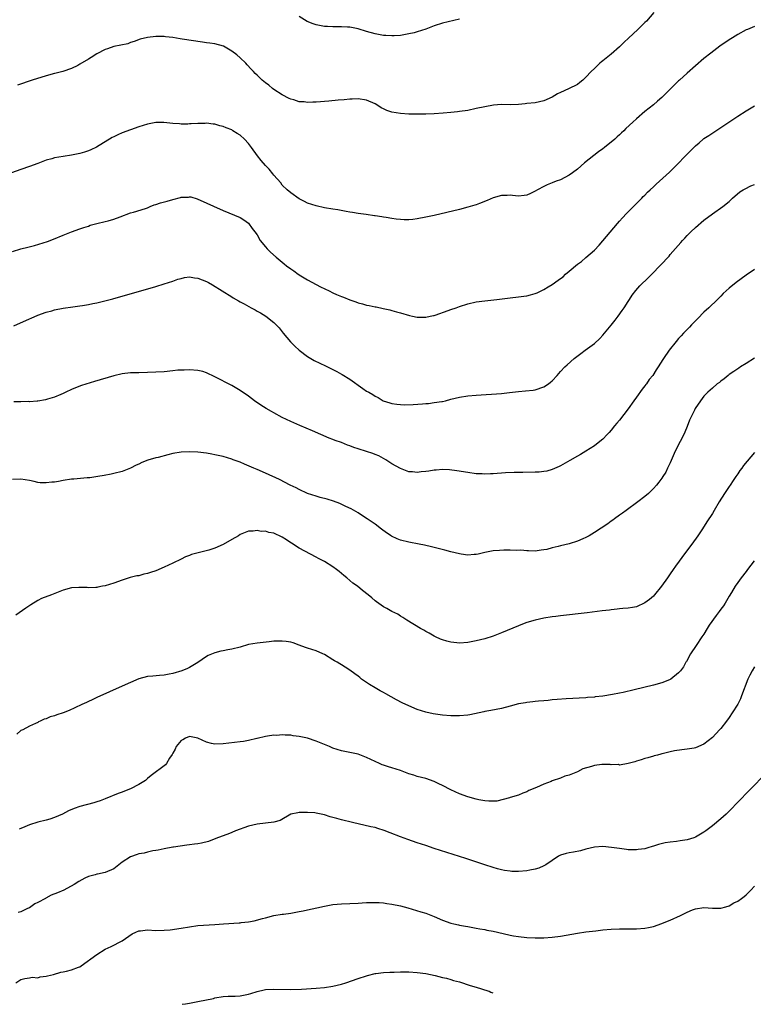
# Model space of a CAD drawing. Units: inches. Extents: x 2643000 to 2646000, y 1501943 to 1503000.
# Drawn here: x 2643725 to 2643899, y 1502508 to 1502741 of the extents above; entities that cross this region are included whole.
import ezdxf

# ---------------------------------------------------------------- set-up
doc = ezdxf.new("R2010")
doc.units = ezdxf.units.IN
doc.header["$MEASUREMENT"] = 0
doc.layers.add('LD26431500_10ft', color=113, linetype='Continuous')

msp = doc.modelspace()

# ---------------------------------------------------------------- linework, layer by layer
at = {"layer": 'LD26431500_10ft'}
for points, elevation in [([(2643875.11, 1502743), (2643873.34, 1502741), (2643873, 1502740.65), (2643871.32, 1502739), (2643869.08, 1502736.92), (2643868.05, 1502735.95), (2643867, 1502734.89), (2643865, 1502733.12), (2643863, 1502731.52), (2643862.7, 1502731.3), (2643862.34, 1502731), (2643861, 1502729.76), (2643860.22, 1502729), (2643859, 1502727.68), (2643858.27, 1502727), (2643857.56, 1502726.44), (2643857, 1502725.98), (2643854.89, 1502724.89), (2643853, 1502724.06), (2643852.3, 1502723.7), (2643851, 1502722.93), (2643849, 1502722.05), (2643847, 1502721.62), (2643845, 1502721.41), (2643844.61, 1502721.39), (2643843, 1502721.23), (2643841.16, 1502721.16), (2643839, 1502721.21), (2643837.08, 1502721.08), (2643835, 1502720.68), (2643833, 1502720.22), (2643831, 1502719.82), (2643829, 1502719.51), (2643828.53, 1502719.47), (2643827, 1502719.29), (2643825.13, 1502719.13), (2643823.01, 1502719.01), (2643821.06, 1502718.94), (2643819, 1502718.9), (2643818.92, 1502718.92), (2643817, 1502718.91), (2643815, 1502719.05), (2643813, 1502719.4), (2643811.77, 1502719.77), (2643811, 1502720.15), (2643810.41, 1502720.41), (2643809.64, 1502721), (2643809, 1502721.36), (2643807, 1502722.25), (2643805, 1502722.55), (2643803.53, 1502722.47), (2643803, 1502722.46), (2643801.67, 1502722.33), (2643800.22, 1502722.22), (2643798, 1502722), (2643795, 1502721.75), (2643794.24, 1502721.76), (2643793, 1502721.69), (2643792.19, 1502721.81), (2643791, 1502721.87), (2643789.72, 1502722.28), (2643789, 1502722.45), (2643788.62, 1502722.62), (2643787, 1502723.46), (2643785, 1502724.76), (2643784.69, 1502725), (2643783.77, 1502725.77), (2643783, 1502726.33), (2643782.65, 1502726.65), (2643782.21, 1502727), (2643781, 1502728.14), (2643780.58, 1502728.58), (2643780.19, 1502729), (2643779.59, 1502729.59), (2643778.63, 1502730.63), (2643778.32, 1502731), (2643777, 1502732.25), (2643776.18, 1502733), (2643775, 1502733.88), (2643773.02, 1502735.02), (2643771, 1502735.58), (2643769.77, 1502735.77), (2643769, 1502735.85), (2643768.03, 1502735.97), (2643763.27, 1502736.73), (2643762.76, 1502736.76), (2643761, 1502737.06), (2643759.26, 1502737.26), (2643759, 1502737.33), (2643757.3, 1502737.3), (2643757, 1502737.34), (2643755, 1502737.08), (2643753.31, 1502736.69), (2643751.84, 1502736.16), (2643751, 1502735.88), (2643750.38, 1502735.62), (2643747, 1502734.96), (2643745.57, 1502734.43), (2643745, 1502734.25), (2643743, 1502733.18), (2643741.68, 1502732.32), (2643741, 1502731.93), (2643739, 1502730.73), (2643738.48, 1502730.48), (2643737, 1502729.72), (2643734.97, 1502729.03), (2643733.37, 1502728.63), (2643733, 1502728.56), (2643731, 1502728.04), (2643727.7, 1502727), (2643724.19, 1502725.81)], 9160), ([(2643829, 1502741.44), (2643825, 1502740.51), (2643823, 1502739.83), (2643821, 1502739.06), (2643819, 1502738.4), (2643818.23, 1502738.23), (2643817, 1502737.93), (2643816.22, 1502737.78), (2643815, 1502737.6), (2643813.52, 1502737.52), (2643813, 1502737.47), (2643811.57, 1502737.57), (2643811, 1502737.57), (2643809.81, 1502737.81), (2643809, 1502737.92), (2643807, 1502738.52), (2643805, 1502739.15), (2643803, 1502739.5), (2643802.49, 1502739.51), (2643801, 1502739.6), (2643799.65, 1502739.65), (2643799, 1502739.62), (2643797.7, 1502739.7), (2643797, 1502739.71), (2643795, 1502740.08), (2643794.31, 1502740.31), (2643792.92, 1502740.92), (2643791, 1502742.05)], 9150), ([(2643899, 1502739.67), (2643897.31, 1502739), (2643897, 1502738.87), (2643895, 1502737.78), (2643893.73, 1502737), (2643893, 1502736.52), (2643890.77, 1502735), (2643888.61, 1502733.39), (2643887, 1502732.1), (2643883, 1502728.64), (2643881.18, 1502727), (2643881, 1502726.83), (2643879, 1502724.81), (2643878.07, 1502723.93), (2643877.16, 1502723), (2643877, 1502722.85), (2643875.98, 1502722.02), (2643875, 1502721.14), (2643873, 1502719.52), (2643871, 1502717.83), (2643870.12, 1502717), (2643868.49, 1502715.51), (2643868, 1502715), (2643867.47, 1502714.53), (2643867, 1502714.04), (2643866.43, 1502713.57), (2643865.85, 1502713), (2643865, 1502712.27), (2643864.27, 1502711.73), (2643863.39, 1502711), (2643863, 1502710.71), (2643861.99, 1502710.01), (2643860.86, 1502709.14), (2643858.65, 1502707.35), (2643857, 1502705.91), (2643855.8, 1502705), (2643855, 1502704.42), (2643853, 1502703.36), (2643851.98, 1502703), (2643851, 1502702.6), (2643849.85, 1502702.15), (2643849, 1502701.76), (2643847.51, 1502701), (2643847, 1502700.68), (2643845.88, 1502700.12), (2643845, 1502699.75), (2643844.35, 1502699.65), (2643843, 1502699.49), (2643841.63, 1502699.63), (2643841, 1502699.68), (2643840.35, 1502699.65), (2643839, 1502699.66), (2643837, 1502699.09), (2643835.58, 1502698.42), (2643833.75, 1502697.75), (2643833, 1502697.44), (2643832.67, 1502697.33), (2643831, 1502696.85), (2643829, 1502696.35), (2643823, 1502694.92), (2643821, 1502694.47), (2643819, 1502694.11), (2643817.98, 1502693.98), (2643817, 1502693.9), (2643815.88, 1502693.88), (2643815, 1502693.93), (2643814.02, 1502694.02), (2643813, 1502694.17), (2643811.59, 1502694.41), (2643811, 1502694.51), (2643810.6, 1502694.6), (2643809, 1502694.82), (2643808.85, 1502694.85), (2643806.89, 1502695.11), (2643805, 1502695.39), (2643803.64, 1502695.64), (2643803, 1502695.71), (2643802.17, 1502695.83), (2643800.2, 1502696.2), (2643799, 1502696.39), (2643797, 1502696.75), (2643795, 1502697.18), (2643793, 1502697.81), (2643792.22, 1502698.22), (2643791, 1502698.82), (2643789, 1502700.23), (2643788.16, 1502701), (2643787, 1502702.12), (2643786.61, 1502702.61), (2643785, 1502704.49), (2643784.78, 1502704.78), (2643783.88, 1502705.88), (2643783, 1502706.76), (2643781.97, 1502707.97), (2643781.12, 1502709), (2643779.66, 1502711), (2643779, 1502711.94), (2643778.02, 1502713), (2643777, 1502713.91), (2643776.31, 1502714.31), (2643775.3, 1502715), (2643775, 1502715.17), (2643773.67, 1502715.67), (2643773, 1502716.02), (2643772.18, 1502716.18), (2643771, 1502716.57), (2643770.57, 1502716.57), (2643769, 1502716.75), (2643768.73, 1502716.73), (2643767, 1502716.72), (2643765.35, 1502716.65), (2643765, 1502716.61), (2643764.58, 1502716.58), (2643763, 1502716.55), (2643762.59, 1502716.59), (2643761, 1502716.68), (2643758.91, 1502716.91), (2643757, 1502716.91), (2643755, 1502716.52), (2643753, 1502715.88), (2643749, 1502714.49), (2643747.96, 1502714.04), (2643747, 1502713.58), (2643746.63, 1502713.37), (2643742.9, 1502711.1), (2643741.56, 1502710.44), (2643741, 1502710.22), (2643740.08, 1502709.92), (2643739, 1502709.6), (2643737, 1502709.21), (2643735, 1502708.9), (2643733, 1502708.53), (2643732.33, 1502708.33), (2643731, 1502707.98), (2643729, 1502707.26), (2643727, 1502706.51), (2643725, 1502705.8), (2643717.13, 1502703)], 9170), ([(2643723, 1502686.39), (2643725, 1502686.97), (2643726.62, 1502687.38), (2643728.19, 1502687.81), (2643731.27, 1502688.73), (2643732.73, 1502689.27), (2643735, 1502690.21), (2643737, 1502691.02), (2643739, 1502691.73), (2643739.92, 1502692.08), (2643741, 1502692.4), (2643741.43, 1502692.57), (2643743, 1502693.01), (2643745, 1502693.51), (2643745.66, 1502693.66), (2643747, 1502694.04), (2643748.58, 1502694.58), (2643751, 1502695.51), (2643751.68, 1502695.68), (2643754.58, 1502696.58), (2643755, 1502696.72), (2643755.19, 1502696.81), (2643755.66, 1502697), (2643756.58, 1502697.42), (2643757, 1502697.49), (2643758.08, 1502697.92), (2643759.71, 1502698.29), (2643761, 1502698.69), (2643762.85, 1502699.15), (2643763, 1502699.21), (2643764.75, 1502699.25), (2643765, 1502699.32), (2643765.29, 1502699.29), (2643766.84, 1502698.84), (2643773, 1502696.06), (2643775.63, 1502695), (2643777, 1502694.42), (2643777.84, 1502693.84), (2643779, 1502693.07), (2643779.85, 1502691.85), (2643780.47, 1502691), (2643781, 1502690.29), (2643781.78, 1502689), (2643783, 1502687.45), (2643783.4, 1502687), (2643784.19, 1502686.19), (2643785.56, 1502685), (2643787, 1502683.8), (2643787.45, 1502683.45), (2643787.97, 1502683), (2643789, 1502682.26), (2643789.76, 1502681.76), (2643790.77, 1502681), (2643791.38, 1502680.62), (2643793, 1502679.66), (2643795, 1502678.52), (2643796.05, 1502677.95), (2643798.09, 1502677), (2643799, 1502676.53), (2643799.87, 1502676.13), (2643801, 1502675.68), (2643801.52, 1502675.52), (2643803, 1502674.89), (2643804.45, 1502674.45), (2643805, 1502674.2), (2643805.99, 1502673.99), (2643807, 1502673.67), (2643807.58, 1502673.58), (2643809, 1502673.26), (2643809.23, 1502673.23), (2643810.88, 1502672.88), (2643812.5, 1502672.5), (2643813, 1502672.36), (2643814.08, 1502672.08), (2643815, 1502671.8), (2643817.16, 1502671.16), (2643817.91, 1502671), (2643819, 1502670.82), (2643819.17, 1502670.83), (2643821, 1502670.81), (2643822.06, 1502671), (2643822.83, 1502671.17), (2643823, 1502671.18), (2643823.26, 1502671.26), (2643826.34, 1502672.34), (2643827, 1502672.6), (2643828.22, 1502673), (2643829, 1502673.3), (2643831, 1502673.95), (2643833, 1502674.41), (2643835, 1502674.69), (2643837.86, 1502675), (2643841, 1502675.38), (2643843, 1502675.59), (2643844.24, 1502675.76), (2643845, 1502675.84), (2643845.89, 1502676.11), (2643847, 1502676.37), (2643847.41, 1502676.59), (2643849, 1502677.33), (2643850.04, 1502677.96), (2643851, 1502678.51), (2643852.45, 1502679.55), (2643853, 1502679.97), (2643853.62, 1502680.38), (2643854.18, 1502681), (2643855, 1502681.7), (2643857, 1502683.39), (2643857.98, 1502684.02), (2643859, 1502684.95), (2643861, 1502686.69), (2643862.13, 1502687.87), (2643863, 1502688.86), (2643866.5, 1502693), (2643867, 1502693.57), (2643867.65, 1502694.35), (2643868.62, 1502695.38), (2643869, 1502695.75), (2643870.62, 1502697.38), (2643871, 1502697.71), (2643871.63, 1502698.37), (2643872.27, 1502699), (2643872.62, 1502699.38), (2643873, 1502699.75), (2643873.6, 1502700.4), (2643874.26, 1502701), (2643875, 1502701.72), (2643875.68, 1502702.32), (2643876.49, 1502703), (2643878.83, 1502705.17), (2643880.66, 1502707), (2643882.61, 1502709), (2643883.77, 1502710.23), (2643885, 1502711.4), (2643885.84, 1502712.16), (2643886.85, 1502713), (2643887, 1502713.11), (2643888.14, 1502713.86), (2643889.81, 1502715), (2643891, 1502715.77), (2643895, 1502718.45), (2643897, 1502719.74), (2643899, 1502720.9)], 9180), ([(2643723.29, 1502668.71), (2643727, 1502670.38), (2643727.44, 1502670.56), (2643729, 1502671.25), (2643731, 1502671.96), (2643732.31, 1502672.31), (2643733, 1502672.51), (2643735, 1502672.93), (2643737.28, 1502673.28), (2643739, 1502673.48), (2643739.59, 1502673.59), (2643741, 1502673.79), (2643742.02, 1502674.02), (2643743, 1502674.19), (2643743.66, 1502674.34), (2643746.82, 1502675.18), (2643757, 1502678.1), (2643759, 1502678.69), (2643761, 1502679.35), (2643762.21, 1502679.79), (2643763, 1502680), (2643763.83, 1502680.17), (2643765, 1502680.32), (2643766.14, 1502680.14), (2643767, 1502680.06), (2643769, 1502679.25), (2643769.46, 1502679), (2643770.43, 1502678.43), (2643775, 1502675.62), (2643775.37, 1502675.37), (2643776.64, 1502674.64), (2643777, 1502674.47), (2643777.92, 1502673.92), (2643779.59, 1502673), (2643780.52, 1502672.52), (2643781, 1502672.25), (2643781.84, 1502671.84), (2643783.06, 1502671.06), (2643785, 1502669.55), (2643785.54, 1502669), (2643786.24, 1502668.24), (2643787.23, 1502667), (2643788.94, 1502664.94), (2643789.94, 1502663.94), (2643791, 1502663), (2643793, 1502661.46), (2643794.52, 1502660.52), (2643797.23, 1502659.23), (2643797.68, 1502659), (2643799.92, 1502657.92), (2643801, 1502657.32), (2643801.21, 1502657.21), (2643803, 1502656.11), (2643806.11, 1502653.89), (2643807, 1502653.28), (2643807.48, 1502653), (2643808.48, 1502652.48), (2643809, 1502652.09), (2643809.77, 1502651.77), (2643810.95, 1502651), (2643812.49, 1502650.49), (2643813, 1502650.37), (2643814.15, 1502650.15), (2643815, 1502650.11), (2643816.02, 1502650.02), (2643818.06, 1502650.06), (2643820.24, 1502650.24), (2643821, 1502650.32), (2643821.64, 1502650.36), (2643823, 1502650.53), (2643824.83, 1502650.83), (2643825, 1502650.84), (2643825.72, 1502651), (2643827, 1502651.39), (2643829, 1502651.87), (2643831, 1502652.14), (2643833, 1502652.32), (2643839, 1502652.72), (2643840.9, 1502652.9), (2643843, 1502653.14), (2643844.7, 1502653.3), (2643846.49, 1502653.51), (2643847, 1502653.59), (2643849, 1502654.25), (2643850.13, 1502655), (2643850.62, 1502655.38), (2643851, 1502655.7), (2643852.16, 1502657), (2643853, 1502657.89), (2643854, 1502659), (2643854.52, 1502659.48), (2643856.21, 1502661), (2643857.79, 1502662.21), (2643858.85, 1502663), (2643861, 1502664.56), (2643862.28, 1502665.72), (2643863, 1502666.49), (2643865, 1502668.88), (2643865.94, 1502670.06), (2643866.65, 1502671), (2643867.63, 1502672.37), (2643868.05, 1502673), (2643869, 1502674.49), (2643869.36, 1502675), (2643870.01, 1502675.99), (2643870.85, 1502677.15), (2643871.79, 1502678.21), (2643873.81, 1502680.19), (2643874.62, 1502681), (2643878.71, 1502685.29), (2643879, 1502685.66), (2643881.52, 1502688.48), (2643881.94, 1502689), (2643882.46, 1502689.54), (2643883, 1502690.12), (2643883.88, 1502691), (2643885, 1502692.06), (2643887, 1502693.82), (2643889, 1502695.32), (2643891.51, 1502697), (2643893, 1502698.24), (2643893.79, 1502699), (2643895.52, 1502700.48), (2643896.32, 1502701), (2643896.75, 1502701.25), (2643898.11, 1502701.89), (2643899, 1502702.26)], 9190), ([(2643899, 1502682.1), (2643897, 1502680.79), (2643894.63, 1502679), (2643893, 1502677.65), (2643892.24, 1502677), (2643891.59, 1502676.41), (2643891, 1502675.8), (2643890.2, 1502675), (2643888.15, 1502673), (2643887, 1502671.95), (2643885.52, 1502670.48), (2643884.08, 1502669), (2643883.56, 1502668.44), (2643882.14, 1502667), (2643881.62, 1502666.38), (2643881, 1502665.71), (2643880.39, 1502665), (2643878.78, 1502663), (2643877.38, 1502661), (2643877.21, 1502660.79), (2643876.17, 1502659), (2643875.66, 1502658.34), (2643874.85, 1502657), (2643874.01, 1502655.99), (2643873.35, 1502655), (2643873.19, 1502654.81), (2643873, 1502654.52), (2643872.31, 1502653.69), (2643871, 1502651.8), (2643870.37, 1502651), (2643869, 1502649.08), (2643867, 1502646.42), (2643866.36, 1502645.64), (2643865.79, 1502645), (2643865, 1502643.98), (2643864.52, 1502643.48), (2643864.03, 1502643), (2643863, 1502641.9), (2643861.94, 1502641), (2643861, 1502640.29), (2643858.99, 1502639.01), (2643857.74, 1502638.26), (2643857, 1502637.87), (2643855.18, 1502636.82), (2643853, 1502635.58), (2643852.62, 1502635.38), (2643851, 1502634.66), (2643849.7, 1502634.3), (2643849, 1502634.18), (2643847.93, 1502634.07), (2643847, 1502634.02), (2643844.01, 1502633.99), (2643842.01, 1502634.01), (2643839.93, 1502633.93), (2643837, 1502633.68), (2643836.34, 1502633.66), (2643835, 1502633.57), (2643834.38, 1502633.62), (2643833, 1502633.67), (2643831, 1502633.94), (2643828.37, 1502634.37), (2643826.62, 1502634.62), (2643825, 1502634.7), (2643823.46, 1502634.54), (2643823, 1502634.55), (2643821.71, 1502634.29), (2643821, 1502634.2), (2643819.9, 1502634.1), (2643819, 1502633.94), (2643817.89, 1502634.11), (2643817, 1502634.13), (2643815, 1502634.91), (2643813, 1502636.05), (2643811.58, 1502637), (2643809.9, 1502637.9), (2643809, 1502638.24), (2643808.47, 1502638.47), (2643807, 1502638.98), (2643805, 1502639.62), (2643803.94, 1502639.94), (2643803, 1502640.32), (2643802.47, 1502640.47), (2643801, 1502641.05), (2643799.55, 1502641.55), (2643799, 1502641.78), (2643798.12, 1502642.12), (2643794.14, 1502643.86), (2643791.13, 1502645.13), (2643789, 1502646.05), (2643787, 1502647.02), (2643785, 1502648.09), (2643784.42, 1502648.42), (2643783.16, 1502649.16), (2643781.94, 1502649.94), (2643780.4, 1502651), (2643779, 1502652.04), (2643777, 1502653.44), (2643775, 1502654.61), (2643771, 1502656.68), (2643769, 1502657.62), (2643768.12, 1502657.88), (2643767, 1502658.19), (2643765, 1502658.35), (2643763.73, 1502658.27), (2643763, 1502658.26), (2643762.21, 1502658.21), (2643761, 1502658.07), (2643759, 1502657.87), (2643757, 1502657.73), (2643755, 1502657.66), (2643753, 1502657.64), (2643751, 1502657.59), (2643749, 1502657.37), (2643747, 1502656.92), (2643742.45, 1502655.55), (2643739.4, 1502654.6), (2643737.93, 1502654.07), (2643737, 1502653.63), (2643735.62, 1502653), (2643735, 1502652.69), (2643734.46, 1502652.46), (2643733, 1502651.87), (2643731.34, 1502651.34), (2643730.82, 1502651.18), (2643729, 1502650.85), (2643728.86, 1502650.86), (2643727, 1502650.74), (2643726.77, 1502650.77), (2643725, 1502650.76), (2643723.3, 1502650.7)], 9200), ([(2643899, 1502661.07), (2643897, 1502659.79), (2643895.7, 1502659), (2643895.26, 1502658.74), (2643894.11, 1502657.89), (2643893, 1502657.21), (2643892.73, 1502657), (2643891.79, 1502656.21), (2643891, 1502655.65), (2643890.66, 1502655.34), (2643890.17, 1502655), (2643889, 1502653.99), (2643888.5, 1502653.5), (2643887.92, 1502653), (2643887, 1502652.07), (2643886.15, 1502651), (2643884.89, 1502649.11), (2643884.73, 1502648.73), (2643883.88, 1502647), (2643883.6, 1502646.4), (2643883, 1502644.87), (2643882.44, 1502643.56), (2643882.19, 1502643), (2643881.34, 1502641.34), (2643880.18, 1502639), (2643879, 1502636.26), (2643878.39, 1502635), (2643877.92, 1502634.08), (2643877.25, 1502633), (2643877, 1502632.62), (2643876.32, 1502631.68), (2643875.76, 1502631), (2643875, 1502630.17), (2643874.43, 1502629.57), (2643873.81, 1502629), (2643873, 1502628.32), (2643871.33, 1502627), (2643868.58, 1502625), (2643867.68, 1502624.32), (2643867, 1502623.86), (2643865.79, 1502623), (2643865.35, 1502622.65), (2643865, 1502622.42), (2643864.17, 1502621.83), (2643861, 1502619.75), (2643859.77, 1502619), (2643859, 1502618.56), (2643858.27, 1502618.27), (2643857, 1502617.7), (2643855, 1502617.09), (2643853, 1502616.59), (2643852.4, 1502616.4), (2643851, 1502616.09), (2643849.73, 1502615.73), (2643849, 1502615.61), (2643848.42, 1502615.58), (2643847, 1502615.36), (2643845.42, 1502615.42), (2643845, 1502615.42), (2643843.54, 1502615.54), (2643842.51, 1502615.49), (2643841, 1502615.55), (2643839.57, 1502615.57), (2643838.49, 1502615.51), (2643837, 1502615.41), (2643835, 1502615.03), (2643833.41, 1502614.59), (2643833, 1502614.51), (2643832.5, 1502614.5), (2643831, 1502614.38), (2643829.4, 1502614.6), (2643829, 1502614.68), (2643827, 1502615.17), (2643825.57, 1502615.57), (2643822.36, 1502616.36), (2643820.73, 1502616.73), (2643819.48, 1502617), (2643817, 1502617.45), (2643815, 1502617.93), (2643814.23, 1502618.23), (2643812.9, 1502618.9), (2643812.78, 1502619), (2643811.71, 1502619.71), (2643810.53, 1502620.53), (2643809, 1502621.71), (2643807.12, 1502623), (2643807, 1502623.1), (2643805, 1502624.41), (2643803.34, 1502625.34), (2643802.09, 1502625.91), (2643800.63, 1502626.63), (2643799.16, 1502627.16), (2643797.64, 1502627.64), (2643795.94, 1502628.06), (2643795, 1502628.33), (2643793, 1502629.01), (2643791, 1502629.95), (2643790.31, 1502630.31), (2643788.89, 1502631), (2643786.3, 1502632.3), (2643783, 1502633.8), (2643781, 1502634.68), (2643780.23, 1502635), (2643778.03, 1502635.97), (2643777, 1502636.41), (2643776.55, 1502636.55), (2643775.33, 1502637), (2643775, 1502637.14), (2643773, 1502637.73), (2643771, 1502638.16), (2643770.3, 1502638.3), (2643769, 1502638.52), (2643767, 1502638.79), (2643765, 1502638.9), (2643763, 1502638.8), (2643761, 1502638.44), (2643759.84, 1502638.16), (2643757.57, 1502637.57), (2643757, 1502637.45), (2643755.1, 1502636.9), (2643753.67, 1502636.33), (2643753, 1502635.99), (2643752.31, 1502635.68), (2643751, 1502635), (2643749, 1502634.24), (2643747, 1502633.74), (2643746.4, 1502633.6), (2643744.73, 1502633.27), (2643743.27, 1502633), (2643741.31, 1502632.69), (2643740.69, 1502632.69), (2643737.58, 1502632.42), (2643737, 1502632.4), (2643735, 1502632.11), (2643733.88, 1502631.88), (2643733, 1502631.72), (2643732.33, 1502631.67), (2643731, 1502631.49), (2643729.56, 1502631.56), (2643729, 1502631.62), (2643728.18, 1502631.82), (2643727, 1502632.07), (2643725, 1502632.38), (2643723, 1502632.28)], 9210), ([(2643899, 1502638.75), (2643896.39, 1502635.61), (2643895.97, 1502635), (2643895.54, 1502634.46), (2643895, 1502633.68), (2643894.56, 1502633), (2643893.91, 1502632.09), (2643893.25, 1502631), (2643893, 1502630.67), (2643891.87, 1502629), (2643890.57, 1502627), (2643889.41, 1502625), (2643889, 1502624.22), (2643887.7, 1502622.3), (2643886.64, 1502620.64), (2643885.52, 1502619), (2643884.1, 1502617), (2643882.65, 1502615), (2643880.25, 1502611.75), (2643879.72, 1502611), (2643879, 1502609.94), (2643878.32, 1502609), (2643876.92, 1502607), (2643875.28, 1502605), (2643875, 1502604.7), (2643874.09, 1502603.91), (2643873, 1502603.05), (2643871, 1502602.14), (2643870.04, 1502601.96), (2643869, 1502601.83), (2643867.76, 1502601.76), (2643867, 1502601.67), (2643866.43, 1502601.57), (2643865, 1502601.44), (2643864.62, 1502601.38), (2643862.85, 1502601.15), (2643859.3, 1502600.7), (2643853, 1502600), (2643851.86, 1502599.86), (2643851, 1502599.75), (2643849, 1502599.42), (2643847, 1502598.97), (2643845, 1502598.38), (2643843.98, 1502598.02), (2643843, 1502597.65), (2643839, 1502595.98), (2643837, 1502595.19), (2643835, 1502594.56), (2643833, 1502594.09), (2643831, 1502593.7), (2643829, 1502593.53), (2643828.39, 1502593.61), (2643827, 1502593.75), (2643826, 1502594), (2643825, 1502594.32), (2643824.5, 1502594.5), (2643823.36, 1502595), (2643823, 1502595.19), (2643821.86, 1502595.86), (2643821, 1502596.31), (2643820.57, 1502596.57), (2643819.76, 1502597), (2643816.5, 1502599), (2643815.61, 1502599.61), (2643815, 1502599.93), (2643814.37, 1502600.37), (2643813, 1502601.02), (2643811.77, 1502601.77), (2643811, 1502602.14), (2643809.35, 1502603.35), (2643809, 1502603.57), (2643808.25, 1502604.25), (2643807.37, 1502605), (2643806.02, 1502606.02), (2643804.81, 1502607), (2643803.76, 1502607.76), (2643802.32, 1502609), (2643801.57, 1502609.57), (2643801, 1502610.07), (2643800.47, 1502610.47), (2643799.83, 1502611), (2643799, 1502611.65), (2643797, 1502612.9), (2643795.6, 1502613.6), (2643795, 1502613.94), (2643791, 1502616.01), (2643789.19, 1502617.19), (2643789, 1502617.29), (2643788.02, 1502618.02), (2643787, 1502618.68), (2643785, 1502619.6), (2643783.78, 1502619.78), (2643783, 1502620.05), (2643782.02, 1502620.02), (2643781, 1502620.26), (2643780.08, 1502620.08), (2643779, 1502620.09), (2643777.42, 1502619.42), (2643777, 1502619.28), (2643776.57, 1502619), (2643775, 1502618.11), (2643773, 1502616.9), (2643771, 1502616.03), (2643769.58, 1502615.58), (2643767.06, 1502614.95), (2643765.49, 1502614.51), (2643765, 1502614.33), (2643764.04, 1502613.96), (2643763, 1502613.47), (2643761, 1502612.46), (2643759, 1502611.52), (2643757, 1502610.69), (2643755.72, 1502610.28), (2643755, 1502610.02), (2643754.15, 1502609.85), (2643753, 1502609.52), (2643752.52, 1502609.48), (2643750.94, 1502609.06), (2643749, 1502608.47), (2643747, 1502607.76), (2643745, 1502607.15), (2643744.33, 1502607), (2643743.22, 1502606.78), (2643743, 1502606.75), (2643742.75, 1502606.75), (2643741, 1502606.61), (2643740.68, 1502606.68), (2643739, 1502606.7), (2643738.71, 1502606.71), (2643737, 1502606.61), (2643735, 1502606.09), (2643733.42, 1502605.42), (2643732.28, 1502605), (2643729.91, 1502604.09), (2643729, 1502603.61), (2643727.39, 1502602.61), (2643726.19, 1502601.81), (2643723.83, 1502600.17)], 9220), ([(2643898.93, 1502613.07), (2643897.34, 1502611), (2643897, 1502610.53), (2643895.79, 1502609), (2643895, 1502607.94), (2643894.38, 1502607), (2643893.5, 1502605.5), (2643893, 1502604.7), (2643892.04, 1502603), (2643891.62, 1502602.38), (2643891, 1502601.59), (2643890.57, 1502601), (2643889.89, 1502600.11), (2643888.25, 1502597.75), (2643887.79, 1502597), (2643887, 1502595.66), (2643886.52, 1502595), (2643885.13, 1502593), (2643883.83, 1502591), (2643882.82, 1502589.18), (2643882.7, 1502589), (2643882.11, 1502587.89), (2643881.44, 1502587), (2643881, 1502586.48), (2643879.17, 1502585), (2643879, 1502584.9), (2643877.68, 1502584.32), (2643877, 1502584.1), (2643875, 1502583.57), (2643870.44, 1502582.44), (2643867.81, 1502581.81), (2643867, 1502581.64), (2643865.32, 1502581.32), (2643863, 1502580.97), (2643861.22, 1502580.78), (2643861, 1502580.73), (2643859.39, 1502580.61), (2643859, 1502580.56), (2643854.31, 1502580.31), (2643852.16, 1502580.16), (2643851, 1502580.05), (2643850.05, 1502579.95), (2643849, 1502579.88), (2643847.77, 1502579.77), (2643847, 1502579.67), (2643846.42, 1502579.58), (2643845, 1502579.44), (2643844.64, 1502579.36), (2643843, 1502579.11), (2643841, 1502578.6), (2643839, 1502578.06), (2643836.45, 1502577.55), (2643835, 1502577.32), (2643834.76, 1502577.24), (2643831.47, 1502576.53), (2643831, 1502576.47), (2643829, 1502576.26), (2643828.26, 1502576.26), (2643827, 1502576.27), (2643825, 1502576.44), (2643822.76, 1502576.76), (2643821, 1502577.15), (2643819, 1502577.82), (2643817, 1502578.68), (2643815.41, 1502579.41), (2643814.07, 1502580.07), (2643811.51, 1502581.51), (2643811, 1502581.83), (2643810.24, 1502582.24), (2643809, 1502582.97), (2643807.7, 1502583.7), (2643807, 1502584.2), (2643806.49, 1502584.49), (2643805.8, 1502585), (2643805.35, 1502585.35), (2643805, 1502585.68), (2643804.22, 1502586.22), (2643803, 1502587.12), (2643801.87, 1502587.87), (2643801, 1502588.36), (2643800.62, 1502588.62), (2643799.99, 1502589), (2643799.36, 1502589.36), (2643799, 1502589.55), (2643797, 1502590.8), (2643796.61, 1502591), (2643795, 1502591.7), (2643793, 1502592.35), (2643792.49, 1502592.49), (2643791, 1502593.04), (2643789.56, 1502593.56), (2643789, 1502593.74), (2643787.91, 1502593.91), (2643787, 1502594.03), (2643786.02, 1502593.98), (2643785, 1502593.96), (2643783.85, 1502593.85), (2643781, 1502593.54), (2643779, 1502593.17), (2643777, 1502592.61), (2643775, 1502592.1), (2643774.07, 1502591.93), (2643773, 1502591.7), (2643772.4, 1502591.6), (2643771, 1502591.26), (2643769.39, 1502590.61), (2643769, 1502590.37), (2643767, 1502588.93), (2643765, 1502587.77), (2643764.48, 1502587.52), (2643763.17, 1502587), (2643761, 1502586.31), (2643760.16, 1502586.16), (2643759, 1502585.92), (2643757.85, 1502585.85), (2643756.28, 1502585.72), (2643755, 1502585.59), (2643753, 1502585.08), (2643751, 1502584.22), (2643749, 1502583.29), (2643743, 1502580.62), (2643741.89, 1502580.11), (2643741, 1502579.71), (2643740.52, 1502579.48), (2643739.42, 1502579), (2643737.8, 1502578.2), (2643736.43, 1502577.57), (2643735, 1502576.98), (2643733.5, 1502576.5), (2643733, 1502576.27), (2643731.94, 1502576.06), (2643731, 1502575.56), (2643730.52, 1502575.48), (2643729.57, 1502575), (2643729.15, 1502574.85), (2643729, 1502574.74), (2643728.49, 1502574.49), (2643727, 1502573.86), (2643725.43, 1502573), (2643725, 1502572.79), (2643724.07, 1502571.93)], 9230), ([(2643899, 1502587.89), (2643898.44, 1502587), (2643897.91, 1502585.91), (2643897.44, 1502585), (2643895.91, 1502581), (2643895.64, 1502580.36), (2643895, 1502579.1), (2643893.72, 1502577), (2643893, 1502575.91), (2643892.34, 1502575), (2643891, 1502573.33), (2643890.71, 1502573), (2643889, 1502571.17), (2643887, 1502569.59), (2643885, 1502568.73), (2643884.66, 1502568.66), (2643883, 1502568.38), (2643881.75, 1502568.25), (2643880.04, 1502567.96), (2643879, 1502567.75), (2643877.37, 1502567.37), (2643877, 1502567.27), (2643876.8, 1502567.2), (2643875.97, 1502567), (2643875.22, 1502566.78), (2643875, 1502566.74), (2643873.68, 1502566.32), (2643873, 1502566.17), (2643872.14, 1502565.86), (2643871, 1502565.57), (2643870.59, 1502565.41), (2643869, 1502564.99), (2643867, 1502564.64), (2643866.72, 1502564.72), (2643865, 1502564.67), (2643864.73, 1502564.73), (2643863, 1502564.75), (2643862.74, 1502564.74), (2643861, 1502564.54), (2643860.29, 1502564.29), (2643858.29, 1502563.71), (2643857, 1502563), (2643855, 1502562.22), (2643854.01, 1502561.99), (2643853, 1502561.52), (2643851, 1502560.86), (2643850.74, 1502560.74), (2643849, 1502560.12), (2643847.32, 1502559.32), (2643845.44, 1502558.56), (2643845, 1502558.26), (2643844.01, 1502557.99), (2643843, 1502557.48), (2643841, 1502556.9), (2643840.88, 1502556.88), (2643837.9, 1502556.1), (2643835.96, 1502556.04), (2643835, 1502556.14), (2643833.62, 1502556.38), (2643833, 1502556.53), (2643831, 1502557.1), (2643829, 1502557.82), (2643827, 1502558.72), (2643825, 1502559.76), (2643824.14, 1502560.14), (2643823, 1502560.76), (2643821, 1502561.44), (2643819, 1502561.93), (2643818.22, 1502562.22), (2643817, 1502562.56), (2643815, 1502563.3), (2643813, 1502563.96), (2643812.2, 1502564.2), (2643811, 1502564.61), (2643810.71, 1502564.71), (2643810.05, 1502565), (2643809, 1502565.47), (2643807, 1502566.44), (2643805, 1502567.18), (2643802.22, 1502567.78), (2643801, 1502568.03), (2643799, 1502568.65), (2643798.17, 1502569), (2643796.22, 1502569.78), (2643795, 1502570.3), (2643793, 1502570.97), (2643791, 1502571.42), (2643789.57, 1502571.57), (2643789, 1502571.7), (2643787.68, 1502571.68), (2643787, 1502571.82), (2643785.66, 1502571.66), (2643785, 1502571.73), (2643783.45, 1502571.45), (2643783, 1502571.42), (2643781.06, 1502570.94), (2643780.93, 1502570.93), (2643779, 1502570.48), (2643777.76, 1502570.24), (2643777, 1502570.15), (2643773, 1502569.63), (2643771, 1502569.57), (2643770.24, 1502569.76), (2643769, 1502570.02), (2643767, 1502570.98), (2643765, 1502571.37), (2643764.03, 1502571), (2643763.37, 1502570.63), (2643763, 1502570.45), (2643761.84, 1502569), (2643761.62, 1502568.38), (2643761, 1502567.43), (2643760.86, 1502567.14), (2643760.23, 1502566.23), (2643759.51, 1502565), (2643759.29, 1502564.71), (2643755.86, 1502562.14), (2643755, 1502561.46), (2643754.52, 1502561), (2643753, 1502560.04), (2643751, 1502559.01), (2643749.54, 1502558.46), (2643749, 1502558.24), (2643748.08, 1502557.92), (2643745, 1502556.63), (2643743.83, 1502556.17), (2643743, 1502555.89), (2643742.33, 1502555.67), (2643739, 1502554.8), (2643737.66, 1502554.34), (2643736.26, 1502553.74), (2643734.88, 1502553), (2643733, 1502552.2), (2643731.84, 1502551.84), (2643731, 1502551.6), (2643729, 1502551.06), (2643727, 1502550.44), (2643725.97, 1502549.97), (2643725, 1502549.59), (2643724.6, 1502549.4)], 9240), ([(2643902.06, 1502563), (2643897.55, 1502558.45), (2643893, 1502553.73), (2643892.24, 1502553), (2643891, 1502551.88), (2643889, 1502550.24), (2643887.41, 1502549), (2643887, 1502548.71), (2643885, 1502547.56), (2643884.59, 1502547.41), (2643883, 1502546.88), (2643881.34, 1502546.66), (2643880.5, 1502546.5), (2643879, 1502546.37), (2643877.8, 1502546.2), (2643876.2, 1502545.8), (2643875, 1502545.38), (2643874.69, 1502545.31), (2643873.71, 1502545), (2643873, 1502544.8), (2643871.39, 1502544.61), (2643871, 1502544.52), (2643869.44, 1502544.56), (2643869, 1502544.56), (2643868.62, 1502544.62), (2643867, 1502544.81), (2643865.1, 1502545.1), (2643863, 1502545.3), (2643861, 1502545.15), (2643859, 1502544.67), (2643857.69, 1502544.31), (2643856.02, 1502543.98), (2643855, 1502543.82), (2643854.35, 1502543.65), (2643853, 1502543.26), (2643852.52, 1502543), (2643851, 1502542.04), (2643849.48, 1502541), (2643849, 1502540.73), (2643847.84, 1502540.16), (2643847, 1502539.94), (2643845.71, 1502539.71), (2643845, 1502539.54), (2643843, 1502539.36), (2643841.41, 1502539.41), (2643841, 1502539.44), (2643839.67, 1502539.67), (2643839, 1502539.81), (2643838.06, 1502540.06), (2643837, 1502540.37), (2643835.01, 1502541.01), (2643830.5, 1502542.5), (2643823, 1502544.88), (2643821, 1502545.53), (2643819, 1502546.21), (2643816.75, 1502547), (2643815, 1502547.65), (2643812.59, 1502548.59), (2643811.13, 1502549.13), (2643809.62, 1502549.62), (2643809, 1502549.79), (2643808.02, 1502550.02), (2643803.62, 1502551), (2643801, 1502551.64), (2643799.92, 1502551.92), (2643799, 1502552.21), (2643798.37, 1502552.37), (2643797, 1502552.83), (2643795, 1502553.25), (2643794.72, 1502553.28), (2643793, 1502553.38), (2643791.35, 1502553.35), (2643791, 1502553.37), (2643790.67, 1502553.33), (2643789, 1502552.97), (2643786.48, 1502551.52), (2643785, 1502551.07), (2643783, 1502550.82), (2643781, 1502550.62), (2643779, 1502550.15), (2643775.87, 1502549), (2643775, 1502548.62), (2643774.44, 1502548.44), (2643771.25, 1502547.25), (2643769.46, 1502546.54), (2643767.86, 1502546.14), (2643767, 1502545.96), (2643766.14, 1502545.86), (2643765, 1502545.68), (2643764.36, 1502545.64), (2643761.17, 1502545.17), (2643761, 1502545.16), (2643759, 1502544.79), (2643757.55, 1502544.45), (2643757, 1502544.35), (2643756.29, 1502544.29), (2643755, 1502543.97), (2643754.26, 1502543.74), (2643753, 1502543.59), (2643752.58, 1502543.42), (2643751, 1502542.9), (2643749, 1502541.59), (2643747, 1502540.05), (2643745, 1502539.15), (2643743.2, 1502538.8), (2643743, 1502538.74), (2643742.61, 1502538.61), (2643741, 1502538.18), (2643740.18, 1502537.82), (2643738.73, 1502537), (2643737.67, 1502536.33), (2643735.18, 1502535), (2643733.64, 1502534.36), (2643732.21, 1502533.79), (2643730.94, 1502533.06), (2643730.86, 1502533), (2643729, 1502532.04), (2643728.28, 1502531.72), (2643727.35, 1502531), (2643727, 1502530.81), (2643726.6, 1502530.6), (2643725, 1502529.86), (2643724.32, 1502529.68)], 9250), ([(2643723.81, 1502513), (2643725, 1502513.78), (2643725.97, 1502514.03), (2643727, 1502514.22), (2643727.64, 1502514.36), (2643729, 1502514.22), (2643729.54, 1502514.46), (2643731, 1502514.57), (2643731.31, 1502514.69), (2643732.7, 1502515), (2643734.49, 1502515.51), (2643735, 1502515.63), (2643735.79, 1502515.79), (2643737, 1502516.11), (2643738.68, 1502516.68), (2643739, 1502516.82), (2643739.32, 1502517), (2643743, 1502519.75), (2643745, 1502520.95), (2643746.42, 1502521.58), (2643749, 1502522.95), (2643751.4, 1502524.6), (2643752.24, 1502525), (2643753, 1502525.3), (2643753.33, 1502525.33), (2643755, 1502525.53), (2643757, 1502525.43), (2643759, 1502525.46), (2643760.4, 1502525.6), (2643763, 1502525.94), (2643765, 1502526.3), (2643767, 1502526.6), (2643771, 1502526.85), (2643773.02, 1502527.02), (2643776.8, 1502527.2), (2643777, 1502527.22), (2643777.27, 1502527.27), (2643779, 1502527.48), (2643780.33, 1502527.67), (2643782.29, 1502528.29), (2643783, 1502528.45), (2643785, 1502528.97), (2643787, 1502529.28), (2643787.31, 1502529.31), (2643789, 1502529.53), (2643791, 1502529.88), (2643791.91, 1502530.09), (2643793, 1502530.31), (2643795.21, 1502530.79), (2643797, 1502531.16), (2643799, 1502531.54), (2643801, 1502531.76), (2643805, 1502531.91), (2643805.96, 1502531.96), (2643807, 1502532.04), (2643807.92, 1502532.08), (2643809, 1502532.08), (2643809.96, 1502532.04), (2643811, 1502531.95), (2643811.82, 1502531.82), (2643813, 1502531.67), (2643815, 1502531.25), (2643816.77, 1502530.77), (2643819.87, 1502529.87), (2643821, 1502529.5), (2643823, 1502528.71), (2643825, 1502527.86), (2643827, 1502527.16), (2643827.68, 1502527), (2643828.77, 1502526.77), (2643829, 1502526.71), (2643830.47, 1502526.47), (2643831, 1502526.34), (2643831.81, 1502526.19), (2643833, 1502525.99), (2643833.83, 1502525.83), (2643835, 1502525.64), (2643835.51, 1502525.51), (2643837, 1502525.22), (2643839.34, 1502524.66), (2643841, 1502524.3), (2643841.86, 1502524.14), (2643843, 1502523.97), (2643845, 1502523.76), (2643847, 1502523.65), (2643849, 1502523.65), (2643851, 1502523.8), (2643853, 1502524.08), (2643857, 1502524.76), (2643859, 1502525.07), (2643861.36, 1502525.36), (2643863, 1502525.53), (2643865, 1502525.69), (2643867, 1502525.78), (2643868.23, 1502525.77), (2643869.8, 1502525.8), (2643871, 1502525.79), (2643873, 1502525.95), (2643873.86, 1502526.14), (2643875, 1502526.37), (2643877, 1502527.05), (2643878.37, 1502527.63), (2643879, 1502527.87), (2643881.46, 1502529), (2643883, 1502529.74), (2643884.31, 1502530.31), (2643885, 1502530.57), (2643887, 1502530.88), (2643889, 1502530.71), (2643891, 1502530.69), (2643892.16, 1502531), (2643893, 1502531.27), (2643894.07, 1502531.93), (2643895, 1502532.4), (2643895.88, 1502533), (2643896.5, 1502533.5), (2643897, 1502533.89), (2643897.57, 1502534.43), (2643898.15, 1502535), (2643899, 1502535.88)], 9260), ([(2643763.23, 1502507.91), (2643764.06, 1502508.04), (2643764.97, 1502508.2), (2643766.98, 1502508.57), (2643770.67, 1502509.33), (2643771, 1502509.43), (2643773, 1502509.74), (2643774.18, 1502509.82), (2643775.84, 1502509.84), (2643777, 1502509.93), (2643779, 1502510.32), (2643779.53, 1502510.47), (2643781, 1502510.94), (2643782.66, 1502511.34), (2643783, 1502511.4), (2643785, 1502511.54), (2643789, 1502511.45), (2643791.51, 1502511.51), (2643795, 1502511.75), (2643797, 1502511.92), (2643799, 1502512.2), (2643801, 1502512.67), (2643802.1, 1502513), (2643805, 1502514.02), (2643807, 1502514.7), (2643807.23, 1502514.77), (2643809, 1502515.2), (2643809.21, 1502515.21), (2643811, 1502515.42), (2643812.47, 1502515.53), (2643813.53, 1502515.53), (2643815, 1502515.63), (2643815.61, 1502515.61), (2643817, 1502515.64), (2643819, 1502515.49), (2643821, 1502515.18), (2643823.28, 1502514.72), (2643825, 1502514.29), (2643825.91, 1502514.09), (2643827, 1502513.76), (2643827.56, 1502513.56), (2643829, 1502513.21), (2643831.59, 1502512.41), (2643833, 1502511.94), (2643835.75, 1502511.07), (2643836.08, 1502510.99), (2643836.47, 1502510.82), (2643836.9, 1502510.67)], 9270)]:
    msp.add_lwpolyline(points, dxfattribs=dict(at, elevation=elevation))

doc.saveas('drawing.dxf')
